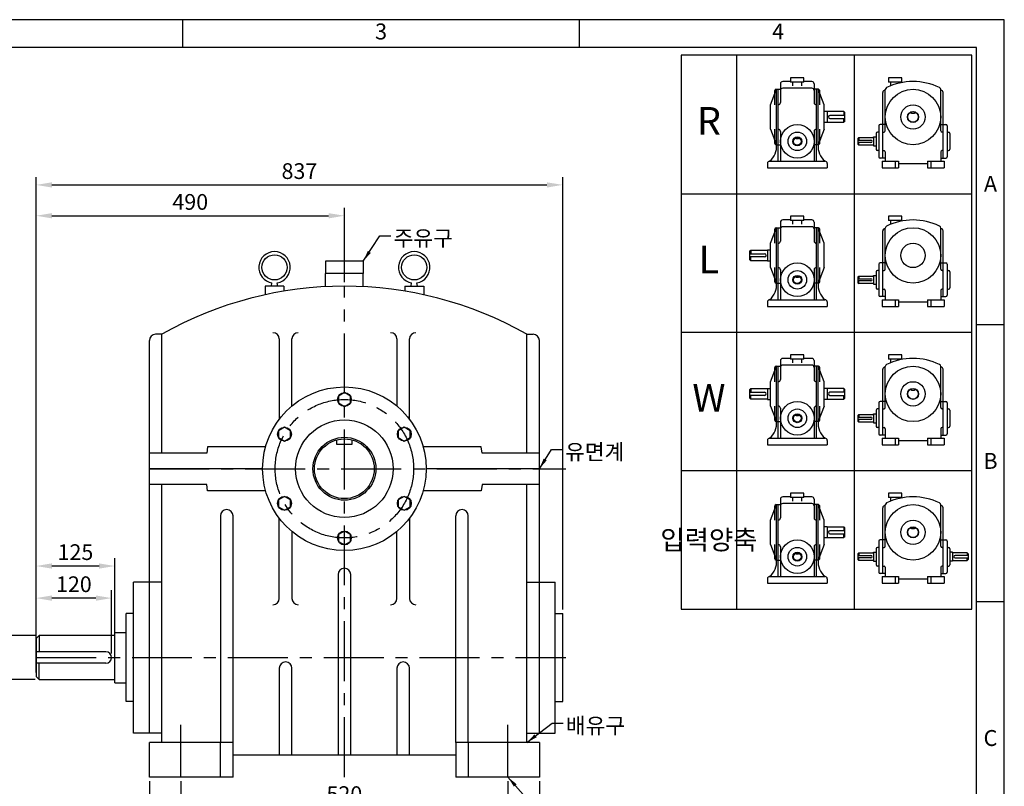
# Model space of a CAD drawing. Units: millimetres. Extents: x 0 to 2612, y 0 to 1849.
# Drawn here: x 1047 to 2612, y 631 to 1849 of the extents above; entities that cross this region are included whole.
import ezdxf

# ---------------------------------------------------------------- set-up
doc = ezdxf.new("R2010")
doc.units = ezdxf.units.MM
doc.header["$LTSCALE"] = 3
doc.linetypes.add('CENTER', pattern=[50.8, 31.75, -6.35, 6.35, -6.35])
doc.styles.get("Standard").update_dxf_attribs({"font": 'txt.shx'})
doc.dimstyles.new('ISO-25', dxfattribs={"dimtxt": 2.5, "dimasz": 2.5, "dimexe": 1.25, "dimexo": 0.625, "dimtad": 1, "dimdsep": 46, "dimtxsty": 'Standard', "dimcen": 2.5, "dimadec": 0, "dimazin": 0, "dimtfac": 1, "dimtmove": 0, "dimatfit": 3, "dimfxl": 0, "dimarcsym": 0})

# ---------------------------------------------------------------- blocks, each defined once
blk = doc.blocks.new('*D44')
at = {"color": 0, "lineweight": -2}
for p, q in [((1073.5, 871.8), (1073.5, 1550.1)), ((1563.5, 1431.8), (1563.5, 1550.1)), ((1098.5, 1537.6), (1538.5, 1537.6))]:
    blk.add_line(p, q, dxfattribs=at)
at = {"color": 0}
for points in [[(1098.5, 1541.7), (1098.5, 1533.4), (1073.5, 1537.6)], [(1538.5, 1541.7), (1538.5, 1533.4), (1563.5, 1537.6)]]:
    blk.add_solid(points, dxfattribs=at)
at = {"layer": 'Defpoints', "color": 0}
for p in [(1563.5, 1537.6), (1563.5, 1425.6), (1073.5, 865.6)]:
    blk.add_point(p, dxfattribs=at)
at = {"color": 0, "insert": (1318.5, 1556.3), "char_height": 25, "attachment_point": 5}
blk.add_mtext('490', dxfattribs=at)
blk = doc.blocks.new('*D45')
at = {"color": 0, "lineweight": -2}
for p, q in [((1073.5, 876.2), (1073.5, 1599.1)), ((1910.5, 911.8), (1910.5, 1599.1)), ((1098.5, 1586.6), (1885.5, 1586.6))]:
    blk.add_line(p, q, dxfattribs=at)
at = {"color": 0}
for points in [[(1098.5, 1590.7), (1098.5, 1582.4), (1073.5, 1586.6)], [(1885.5, 1590.7), (1885.5, 1582.4), (1910.5, 1586.6)]]:
    blk.add_solid(points, dxfattribs=at)
at = {"layer": 'Defpoints', "color": 0}
for p in [(1910.5, 1586.6), (1910.5, 905.6), (1073.5, 869.9)]:
    blk.add_point(p, dxfattribs=at)
at = {"color": 0, "insert": (1492, 1605.3), "char_height": 25, "attachment_point": 5}
blk.add_mtext('837', dxfattribs=at)
blk = doc.blocks.new('*D46')
at = {"color": 0, "lineweight": -2}
for p, q in [((1303.5, 639.3), (1303.5, 584.1)), ((1823.5, 639.3), (1823.5, 584.1)), ((1328.5, 596.6), (1798.5, 596.6))]:
    blk.add_line(p, q, dxfattribs=at)
at = {"color": 0}
for points in [[(1328.5, 600.7), (1328.5, 592.4), (1303.5, 596.6)], [(1798.5, 600.7), (1798.5, 592.4), (1823.5, 596.6)]]:
    blk.add_solid(points, dxfattribs=at)
at = {"layer": 'Defpoints', "color": 0}
for p in [(1303.5, 645.6), (1823.5, 645.6), (1823.5, 596.6)]:
    blk.add_point(p, dxfattribs=at)
at = {"color": 0, "insert": (1563.5, 615.3), "char_height": 25, "attachment_point": 5}
blk.add_mtext('520', dxfattribs=at)
blk = doc.blocks.new('*D47')
at = {"color": 0, "lineweight": -2}
for p, q in [((1253.5, 639.3), (1253.5, 536.5)), ((1873.5, 639.3), (1873.5, 536.5)), ((1848.5, 549), (1278.5, 549))]:
    blk.add_line(p, q, dxfattribs=at)
at = {"color": 0}
for points in [[(1278.5, 553.2), (1278.5, 544.8), (1253.5, 549)], [(1848.5, 553.2), (1848.5, 544.8), (1873.5, 549)]]:
    blk.add_solid(points, dxfattribs=at)
at = {"layer": 'Defpoints', "color": 0}
for p in [(1253.5, 645.6), (1873.5, 645.6), (1253.5, 549)]:
    blk.add_point(p, dxfattribs=at)
at = {"color": 0, "insert": (1563.5, 567.8), "char_height": 25, "attachment_point": 5}
blk.add_mtext('620', dxfattribs=at)
blk = doc.blocks.new('*D48')
at = {"color": 0, "lineweight": -2}
for p, q in [((1073.5, 811.8), (1073.5, 993.5)), ((1198.5, 801.8), (1198.5, 993.5)), ((1173.5, 981), (1098.5, 981))]:
    blk.add_line(p, q, dxfattribs=at)
at = {"color": 0}
for points in [[(1098.5, 985.2), (1098.5, 976.8), (1073.5, 981)], [(1173.5, 985.2), (1173.5, 976.8), (1198.5, 981)]]:
    blk.add_solid(points, dxfattribs=at)
at = {"layer": 'Defpoints', "color": 0}
for p in [(1073.5, 981), (1073.5, 805.6), (1198.5, 795.6)]:
    blk.add_point(p, dxfattribs=at)
at = {"color": 0, "insert": (1136, 999.8), "char_height": 25, "attachment_point": 5}
blk.add_mtext('125', dxfattribs=at)
blk = doc.blocks.new('*D49')
at = {"color": 0, "lineweight": -2}
for p, q in [((1073.5, 841.8), (1073.5, 942.5)), ((1193.5, 841.8), (1193.5, 942.5)), ((1168.5, 930), (1098.5, 930))]:
    blk.add_line(p, q, dxfattribs=at)
at = {"color": 0}
for points in [[(1098.5, 934.2), (1098.5, 925.8), (1073.5, 930)], [(1168.5, 934.2), (1168.5, 925.8), (1193.5, 930)]]:
    blk.add_solid(points, dxfattribs=at)
at = {"layer": 'Defpoints', "color": 0}
for p in [(1073.5, 930), (1073.5, 835.6), (1193.5, 835.6)]:
    blk.add_point(p, dxfattribs=at)
at = {"color": 0, "insert": (1133.5, 948.8), "char_height": 25, "attachment_point": 5}
blk.add_mtext('120', dxfattribs=at)
blk = doc.blocks.new('*D50')
at = {"color": 0, "lineweight": -2}
for p, q in [((1072.2, 870.6), (1003, 870.6)), ((1015.5, 825.6), (1015.5, 845.6)), ((1072.2, 800.6), (1003, 800.6))]:
    blk.add_line(p, q, dxfattribs=at)
at = {"color": 0}
for points in [[(1011.3, 845.6), (1019.7, 845.6), (1015.5, 870.6)], [(1011.3, 825.6), (1019.7, 825.6), (1015.5, 800.6)]]:
    blk.add_solid(points, dxfattribs=at)
at = {"layer": 'Defpoints', "color": 0}
for p in [(1015.5, 870.6), (1078.5, 870.6), (1078.5, 800.6)]:
    blk.add_point(p, dxfattribs=at)
at = {"color": 0, "insert": (996.8, 835.6), "char_height": 25, "attachment_point": 5, "rotation": 90}
blk.add_mtext('%%c70', dxfattribs=at)
blk = doc.blocks.new('GTYPEDRAW')
for p, q in [((27.15, 209.59), (27.15, 9.59)), ((69.65, 209.59), (69.65, 9.59)), ((43, 199.31), (43, 192.51)), ((46.68, 200.11), (43.8, 200.11)), ((51.48, 201.47), (46.68, 201.47)), ((46.68, 201.47), (46.68, 199.87)), ((51.48, 199.87), (46.68, 199.87)), ((47.52, 198.58), (47.52, 199.87)), ((50.72, 198.58), (50.72, 199.87)), ((51.48, 199.87), (51.48, 201.47)), ((54.36, 200.11), (51.48, 200.11)), ((55.16, 199.31), (55.16, 192.51)), ((86.8, 201.47), (82, 201.47)), ((82, 201.47), (82, 199.87)), ((86.8, 199.87), (82, 199.87)), ((82.84, 198.58), (82.84, 199.87)), ((86.04, 199.57), (86.04, 199.87)), ((86.8, 199.87), (86.8, 201.47)), ((39.4, 191.71), (41.6, 197.31)), ((41, 191.71), (41, 196.83)), ((41.48, 197.31), (43, 197.31)), ((41.6, 177.31), (41.6, 197.31)), ((42.2, 171.31), (42.2, 197.31)), ((42.2, 177.31), (42.2, 197.31)), ((54.36, 197.69), (43.8, 197.69)), ((56.68, 197.31), (55.16, 197.31)), ((55.96, 171.31), (55.96, 197.31)), ((55.96, 177.31), (55.96, 197.31)), ((56.56, 177.31), (56.56, 197.31)), ((58.76, 191.71), (56.56, 197.31)), ((57.16, 191.71), (57.16, 196.83)), ((79.96, 184.59), (79.96, 196.18)), ((80.88, 196.98), (80.76, 196.98)), ((80.88, 182.35), (80.88, 197.2)), ((100.88, 182.35), (100.88, 197.2)), ((100.88, 196.98), (100.96, 196.98)), ((101.76, 184.59), (101.76, 196.18)), ((39.4, 182.91), (39.4, 191.71)), ((58.76, 182.91), (58.76, 191.71)), ((59.84, 189.31), (58.76, 189.31)), ((59.84, 189.31), (59.84, 189.23)), ((65.92, 189.23), (59.84, 189.23)), ((59.84, 189.23), (59.84, 185.39)), ((65.92, 189.23), (65.92, 187.87)), ((66.24, 188.91), (65.92, 189.23)), ((66.24, 185.71), (66.24, 188.91)), ((90.32, 188.59), (90.32, 189.15)), ((91.44, 188.59), (90.32, 188.59)), ((91.44, 189.15), (91.44, 188.59)), ((59.84, 185.31), (58.76, 185.31)), ((59.84, 185.39), (65.92, 185.39)), ((59.84, 185.39), (59.84, 185.31)), ((66.24, 187.87), (60.88, 187.87)), ((60.88, 186.75), (66.24, 186.75)), ((65.92, 185.39), (65.92, 186.75)), ((66.24, 185.71), (65.92, 185.39)), ((39.4, 182.91), (41.6, 177.31)), ((41, 177.79), (41, 182.91)), ((43, 182.11), (43, 171.31)), ((55.16, 182.11), (55.16, 171.31)), ((58.76, 182.91), (56.56, 177.31)), ((57.16, 177.79), (57.16, 182.91)), ((78.56, 181.87), (78.08, 181.87)), ((78.56, 184.11), (78.56, 172.91)), ((80.88, 184.59), (79.04, 184.59)), ((80, 172.43), (80, 184.59)), ((80, 181.87), (80.32, 181.87)), ((80, 181.87), (80.4, 181.87)), ((100.88, 184.59), (102.72, 184.59)), ((101.76, 181.87), (101.36, 181.87)), ((101.76, 181.87), (101.44, 181.87)), ((101.76, 172.43), (101.76, 184.59)), ((103.2, 184.11), (103.2, 172.91)), ((103.2, 181.87), (103.68, 181.87)), ((48.68, 179.39), (48.68, 179.81)), ((49.48, 179.39), (48.68, 179.39)), ((49.48, 179.81), (49.48, 179.39)), ((70.96, 179.55), (71.28, 179.87)), ((70.96, 179.55), (70.96, 177.47)), ((70.96, 178.91), (75.68, 178.91)), ((75.68, 178.11), (70.96, 178.11)), ((71.28, 179.87), (76.56, 179.87)), ((71.28, 179.87), (71.28, 178.91)), ((71.28, 177.15), (71.28, 178.11)), ((76.56, 180.11), (77.6, 180.11)), ((76.56, 179.87), (76.56, 180.11)), ((76.56, 179.87), (76.56, 177.15)), ((77.6, 181.39), (77.6, 175.63)), ((104.16, 181.39), (104.16, 175.63)), ((41.48, 177.31), (43, 177.31)), ((56.68, 177.31), (55.16, 177.31)), ((70.96, 177.47), (71.28, 177.15)), ((76.56, 177.15), (71.28, 177.15)), ((76.56, 177.15), (76.56, 177.15)), ((76.56, 177.15), (76.56, 176.91)), ((76.56, 176.91), (77.6, 176.91)), ((78.56, 175.15), (78.08, 175.15)), ((80, 175.15), (80.32, 175.15)), ((80, 175.15), (80.4, 175.15)), ((80.88, 174.67), (80.88, 171.31)), ((100.88, 174.67), (100.88, 171.31)), ((101.6, 175.15), (101.36, 175.15)), ((101.76, 175.15), (101.44, 175.15)), ((103.2, 175.15), (103.68, 175.15)), ((39.08, 171.31), (59.08, 171.31)), ((80.88, 172.43), (79.04, 172.43)), ((79.68, 171.31), (79.68, 168.91)), ((79.68, 171.31), (85.6, 171.31)), ((84.48, 171.31), (84.48, 168.91)), ((85.6, 171.31), (85.6, 168.91)), ((96.16, 171.31), (102.08, 171.31)), ((96.16, 171.31), (96.16, 168.91)), ((97.28, 171.31), (97.28, 168.91)), ((100.88, 172.43), (102.72, 172.43)), ((102.08, 171.31), (102.08, 168.91)), ((38.28, 170.51), (38.28, 168.91)), ((38.28, 168.91), (59.88, 168.91)), ((59.88, 170.51), (59.88, 168.91)), ((79.68, 168.91), (85.6, 168.91)), ((85.6, 170.51), (96.16, 170.51)), ((96.16, 168.91), (102.08, 168.91)), ((7.15, 159.59), (112.15, 159.59)), ((46.68, 150.11), (43.8, 150.11)), ((51.48, 151.47), (46.68, 151.47)), ((46.68, 151.47), (46.68, 149.87)), ((51.48, 149.87), (46.68, 149.87)), ((47.52, 148.58), (47.52, 149.87)), ((50.72, 148.58), (50.72, 149.87)), ((51.48, 149.87), (51.48, 151.47)), ((54.36, 150.11), (51.48, 150.11)), ((86.8, 151.47), (82, 151.47)), ((82, 151.47), (82, 149.87)), ((86.8, 149.87), (82, 149.87)), ((82.84, 148.58), (82.84, 149.87)), ((86.04, 149.57), (86.04, 149.87)), ((86.8, 149.87), (86.8, 151.47)), ((39.4, 141.71), (41.6, 147.31)), ((41, 141.71), (41, 146.83)), ((41.48, 147.31), (43, 147.31)), ((41.6, 127.31), (41.6, 147.31)), ((42.2, 121.31), (42.2, 147.31)), ((42.2, 127.31), (42.2, 147.31)), ((43, 149.31), (43, 142.51)), ((54.36, 147.69), (43.8, 147.69)), ((55.16, 149.31), (55.16, 142.51)), ((56.68, 147.31), (55.16, 147.31)), ((55.96, 121.31), (55.96, 147.31)), ((55.96, 127.31), (55.96, 147.31)), ((56.56, 127.31), (56.56, 147.31)), ((58.76, 141.71), (56.56, 147.31)), ((57.16, 141.71), (57.16, 146.83)), ((79.96, 134.59), (79.96, 146.18)), ((80.88, 146.98), (80.76, 146.98)), ((80.88, 132.35), (80.88, 147.2)), ((100.88, 132.35), (100.88, 147.2)), ((100.88, 146.98), (100.96, 146.98)), ((101.76, 134.59), (101.76, 146.18)), ((31.92, 138.91), (32.24, 139.23)), ((31.92, 135.71), (31.92, 138.91)), ((32.24, 139.23), (38.32, 139.23)), ((32.24, 139.23), (32.24, 137.87)), ((38.32, 139.31), (38.32, 139.23)), ((38.32, 139.31), (39.4, 139.31)), ((38.32, 139.23), (38.32, 135.39)), ((39.4, 132.91), (39.4, 141.71)), ((58.76, 132.91), (58.76, 141.71)), ((31.92, 137.87), (37.28, 137.87)), ((37.28, 136.75), (31.92, 136.75)), ((31.92, 135.71), (32.24, 135.39)), ((32.24, 135.39), (32.24, 136.75)), ((38.32, 135.39), (32.24, 135.39)), ((38.32, 135.39), (38.32, 135.31)), ((38.32, 135.31), (39.4, 135.31)), ((39.4, 132.91), (41.6, 127.31)), ((41, 127.79), (41, 132.91)), ((43, 132.11), (43, 121.31)), ((55.16, 132.11), (55.16, 121.31)), ((58.76, 132.91), (56.56, 127.31)), ((57.16, 127.79), (57.16, 132.91)), ((78.56, 131.87), (78.08, 131.87)), ((78.56, 134.11), (78.56, 122.91)), ((80.88, 134.59), (79.04, 134.59)), ((80, 122.43), (80, 134.59)), ((80, 131.87), (80.4, 131.87)), ((80, 131.87), (80.32, 131.87)), ((100.88, 134.59), (102.72, 134.59)), ((101.76, 131.87), (101.36, 131.87)), ((101.76, 131.87), (101.44, 131.87)), ((101.76, 122.43), (101.76, 134.59)), ((103.2, 134.11), (103.2, 122.91)), ((103.2, 131.87), (103.68, 131.87)), ((48.68, 129.39), (48.68, 129.81)), ((49.48, 129.39), (48.68, 129.39)), ((49.48, 129.81), (49.48, 129.39)), ((70.96, 129.55), (71.28, 129.87)), ((70.96, 129.55), (70.96, 127.47)), ((70.96, 128.91), (75.68, 128.91)), ((75.68, 128.11), (70.96, 128.11)), ((71.28, 129.87), (76.56, 129.87)), ((71.28, 129.87), (71.28, 128.91)), ((71.28, 127.15), (71.28, 128.11)), ((76.56, 130.11), (77.6, 130.11)), ((76.56, 129.87), (76.56, 130.11)), ((76.56, 129.87), (76.56, 127.15)), ((77.6, 131.39), (77.6, 125.63)), ((104.16, 131.39), (104.16, 125.63)), ((41.48, 127.31), (43, 127.31)), ((56.68, 127.31), (55.16, 127.31)), ((70.96, 127.47), (71.28, 127.15)), ((76.56, 127.15), (71.28, 127.15)), ((76.56, 127.15), (76.56, 126.91)), ((76.56, 127.15), (76.56, 127.15)), ((76.56, 126.91), (77.6, 126.91)), ((78.56, 125.15), (78.08, 125.15)), ((80, 125.15), (80.4, 125.15)), ((80, 125.15), (80.32, 125.15)), ((80.88, 124.67), (80.88, 121.31)), ((100.88, 124.67), (100.88, 121.31)), ((101.6, 125.15), (101.36, 125.15)), ((101.76, 125.15), (101.44, 125.15)), ((103.2, 125.15), (103.68, 125.15)), ((39.08, 121.31), (59.08, 121.31)), ((80.88, 122.43), (79.04, 122.43)), ((79.68, 121.31), (85.6, 121.31)), ((79.68, 121.31), (79.68, 118.91)), ((84.48, 121.31), (84.48, 118.91)), ((85.6, 121.31), (85.6, 118.91)), ((96.16, 121.31), (102.08, 121.31)), ((96.16, 121.31), (96.16, 118.91)), ((97.28, 121.31), (97.28, 118.91)), ((100.88, 122.43), (102.72, 122.43)), ((102.08, 121.31), (102.08, 118.91)), ((38.28, 120.51), (38.28, 118.91)), ((38.28, 118.91), (59.88, 118.91)), ((59.88, 120.51), (59.88, 118.91)), ((79.68, 118.91), (85.6, 118.91)), ((85.6, 120.51), (96.16, 120.51)), ((96.16, 118.91), (102.08, 118.91)), ((7.15, 109.59), (112.15, 109.59)), ((46.68, 100.11), (43.8, 100.11)), ((51.48, 101.47), (46.68, 101.47)), ((46.68, 101.47), (46.68, 99.87)), ((51.48, 99.87), (46.68, 99.87)), ((47.52, 98.58), (47.52, 99.87)), ((50.72, 98.58), (50.72, 99.87)), ((51.48, 99.87), (51.48, 101.47)), ((54.36, 100.11), (51.48, 100.11)), ((86.8, 101.47), (82, 101.47)), ((82, 101.47), (82, 99.87)), ((86.8, 99.87), (82, 99.87)), ((82.84, 98.58), (82.84, 99.87)), ((86.04, 99.57), (86.04, 99.87)), ((86.8, 99.87), (86.8, 101.47)), ((39.4, 91.71), (41.6, 97.31)), ((41, 91.71), (41, 96.83)), ((41.48, 97.31), (43, 97.31)), ((41.6, 77.31), (41.6, 97.31)), ((42.2, 71.31), (42.2, 97.31)), ((42.2, 77.31), (42.2, 97.31)), ((43, 99.31), (43, 92.51)), ((54.36, 97.69), (43.8, 97.69)), ((55.16, 99.31), (55.16, 92.51)), ((56.68, 97.31), (55.16, 97.31)), ((55.96, 71.31), (55.96, 97.31)), ((55.96, 77.31), (55.96, 97.31)), ((56.56, 77.31), (56.56, 97.31)), ((58.76, 91.71), (56.56, 97.31)), ((57.16, 91.71), (57.16, 96.83)), ((79.96, 84.59), (79.96, 96.18)), ((80.88, 96.98), (80.76, 96.98)), ((80.88, 82.35), (80.88, 97.2)), ((100.88, 82.35), (100.88, 97.2)), ((100.88, 96.98), (100.96, 96.98)), ((101.76, 84.59), (101.76, 96.18)), ((31.92, 88.91), (32.24, 89.23)), ((32.24, 89.23), (38.32, 89.23)), ((32.24, 89.23), (32.24, 87.87)), ((38.32, 89.31), (38.32, 89.23)), ((38.32, 89.31), (39.4, 89.31)), ((38.32, 89.23), (38.32, 85.39)), ((39.4, 82.91), (39.4, 91.71)), ((58.76, 82.91), (58.76, 91.71)), ((59.84, 89.31), (58.76, 89.31)), ((59.84, 89.31), (59.84, 89.23)), ((65.92, 89.23), (59.84, 89.23)), ((59.84, 89.23), (59.84, 85.39)), ((65.92, 89.23), (65.92, 87.87)), ((66.24, 88.91), (65.92, 89.23)), ((90.32, 88.59), (90.32, 89.15)), ((91.44, 89.15), (91.44, 88.59)), ((31.92, 85.71), (31.92, 88.91)), ((31.92, 87.87), (37.28, 87.87)), ((37.28, 86.75), (31.92, 86.75)), ((31.92, 85.71), (32.24, 85.39)), ((32.24, 85.39), (32.24, 86.75)), ((38.32, 85.39), (32.24, 85.39)), ((38.32, 85.39), (38.32, 85.31)), ((59.84, 85.39), (65.92, 85.39)), ((59.84, 85.39), (59.84, 85.31)), ((66.24, 87.87), (60.88, 87.87)), ((60.88, 86.75), (66.24, 86.75)), ((65.92, 85.39), (65.92, 86.75)), ((66.24, 85.71), (65.92, 85.39)), ((66.24, 85.71), (66.24, 88.91)), ((91.44, 88.59), (90.32, 88.59)), ((38.32, 85.31), (39.4, 85.31)), ((39.4, 82.91), (41.6, 77.31)), ((41, 77.79), (41, 82.91)), ((43, 82.11), (43, 71.31)), ((55.16, 82.11), (55.16, 71.31)), ((58.76, 82.91), (56.56, 77.31)), ((57.16, 77.79), (57.16, 82.91)), ((59.84, 85.31), (58.76, 85.31)), ((78.56, 81.87), (78.08, 81.87)), ((78.56, 84.11), (78.56, 72.91)), ((80.88, 84.59), (79.04, 84.59)), ((80, 72.43), (80, 84.59)), ((80, 81.87), (80.4, 81.87)), ((80, 81.87), (80.32, 81.87)), ((100.88, 84.59), (102.72, 84.59)), ((101.76, 81.87), (101.36, 81.87)), ((101.76, 81.87), (101.44, 81.87)), ((101.76, 72.43), (101.76, 84.59)), ((103.2, 84.11), (103.2, 72.91)), ((103.2, 81.87), (103.68, 81.87)), ((48.68, 79.39), (48.68, 79.81)), ((49.48, 79.39), (48.68, 79.39)), ((49.48, 79.81), (49.48, 79.39)), ((70.96, 79.55), (71.28, 79.87)), ((70.96, 79.55), (70.96, 77.47)), ((70.96, 78.91), (75.68, 78.91)), ((71.28, 79.87), (76.56, 79.87)), ((71.28, 79.87), (71.28, 78.91)), ((76.56, 80.11), (77.6, 80.11)), ((76.56, 79.87), (76.56, 80.11)), ((76.56, 79.87), (76.56, 77.15)), ((77.6, 81.39), (77.6, 75.63)), ((104.16, 81.39), (104.16, 75.63)), ((41.48, 77.31), (43, 77.31)), ((56.68, 77.31), (55.16, 77.31)), ((75.68, 78.11), (70.96, 78.11)), ((70.96, 77.47), (71.28, 77.15)), ((71.28, 77.15), (71.28, 78.11)), ((76.56, 77.15), (71.28, 77.15)), ((76.56, 77.15), (76.56, 76.91)), ((76.56, 77.15), (76.56, 77.15)), ((76.56, 76.91), (77.6, 76.91)), ((78.56, 75.15), (78.08, 75.15)), ((80, 75.15), (80.4, 75.15)), ((80, 75.15), (80.32, 75.15)), ((101.6, 75.15), (101.36, 75.15)), ((101.76, 75.15), (101.44, 75.15)), ((103.2, 75.15), (103.68, 75.15)), ((39.08, 71.31), (59.08, 71.31)), ((80.88, 72.43), (79.04, 72.43)), ((79.68, 71.31), (85.6, 71.31)), ((79.68, 71.31), (79.68, 68.91)), ((80.88, 74.67), (80.88, 71.31)), ((84.48, 71.31), (84.48, 68.91)), ((85.6, 71.31), (85.6, 68.91)), ((96.16, 71.31), (102.08, 71.31)), ((96.16, 71.31), (96.16, 68.91)), ((97.28, 71.31), (97.28, 68.91)), ((100.88, 74.67), (100.88, 71.31)), ((100.88, 72.43), (102.72, 72.43)), ((102.08, 71.31), (102.08, 68.91)), ((38.28, 70.51), (38.28, 68.91)), ((38.28, 68.91), (59.88, 68.91)), ((59.88, 70.51), (59.88, 68.91)), ((79.68, 68.91), (85.6, 68.91)), ((85.6, 70.51), (96.16, 70.51)), ((96.16, 68.91), (102.08, 68.91)), ((7.15, 59.59), (112.15, 59.59)), ((46.68, 50.11), (43.8, 50.11)), ((51.48, 51.47), (46.68, 51.47)), ((46.68, 51.47), (46.68, 49.87)), ((51.48, 49.87), (46.68, 49.87)), ((47.52, 48.58), (47.52, 49.87)), ((50.72, 48.58), (50.72, 49.87)), ((51.48, 49.87), (51.48, 51.47)), ((54.36, 50.11), (51.48, 50.11)), ((86.8, 51.47), (82, 51.47)), ((82, 51.47), (82, 49.87)), ((86.8, 49.87), (82, 49.87)), ((82.84, 48.58), (82.84, 49.87)), ((86.04, 49.57), (86.04, 49.87)), ((86.8, 49.87), (86.8, 51.47)), ((39.4, 41.71), (41.6, 47.31)), ((41, 41.71), (41, 46.83)), ((41.48, 47.31), (43, 47.31)), ((41.6, 27.31), (41.6, 47.31)), ((42.2, 21.31), (42.2, 47.31)), ((42.2, 27.31), (42.2, 47.31)), ((43, 49.31), (43, 42.51)), ((54.36, 47.69), (43.8, 47.69)), ((55.16, 49.31), (55.16, 42.51)), ((56.68, 47.31), (55.16, 47.31)), ((55.96, 21.31), (55.96, 47.31)), ((55.96, 27.31), (55.96, 47.31)), ((56.56, 27.31), (56.56, 47.31)), ((58.76, 41.71), (56.56, 47.31)), ((57.16, 41.71), (57.16, 46.83)), ((80.88, 46.98), (80.76, 46.98)), ((80.88, 32.35), (80.88, 47.2)), ((100.88, 32.35), (100.88, 47.2)), ((100.88, 46.98), (100.96, 46.98)), ((79.96, 34.59), (79.96, 46.18)), ((101.76, 34.59), (101.76, 46.18)), ((39.4, 32.91), (39.4, 41.71)), ((58.76, 32.91), (58.76, 41.71)), ((59.84, 39.31), (58.76, 39.31)), ((59.84, 39.31), (59.84, 39.23)), ((65.92, 39.23), (59.84, 39.23)), ((59.84, 39.23), (59.84, 35.39)), ((65.92, 39.23), (65.92, 37.87)), ((66.24, 38.91), (65.92, 39.23)), ((90.32, 38.59), (90.32, 39.15)), ((91.44, 39.15), (91.44, 38.59)), ((66.24, 37.87), (60.88, 37.87)), ((60.88, 36.75), (66.24, 36.75)), ((65.92, 35.39), (65.92, 36.75)), ((66.24, 35.71), (65.92, 35.39)), ((66.24, 35.71), (66.24, 38.91)), ((91.44, 38.59), (90.32, 38.59)), ((39.4, 32.91), (41.6, 27.31)), ((41, 27.79), (41, 32.91)), ((43, 32.11), (43, 21.31)), ((55.16, 32.11), (55.16, 21.31)), ((58.76, 32.91), (56.56, 27.31)), ((57.16, 27.79), (57.16, 32.91)), ((59.84, 35.31), (58.76, 35.31)), ((59.84, 35.39), (65.92, 35.39)), ((59.84, 35.39), (59.84, 35.31)), ((78.56, 34.11), (78.56, 22.91)), ((80.88, 34.59), (79.04, 34.59)), ((80, 22.43), (80, 34.59)), ((100.88, 34.59), (102.72, 34.59)), ((101.76, 22.43), (101.76, 34.59)), ((103.2, 34.11), (103.2, 22.91)), ((48.68, 29.39), (48.68, 29.81)), ((49.48, 29.39), (48.68, 29.39)), ((49.48, 29.81), (49.48, 29.39)), ((70.96, 29.55), (71.28, 29.87)), ((70.96, 29.55), (70.96, 27.47)), ((70.96, 28.91), (75.68, 28.91)), ((71.28, 29.87), (76.56, 29.87)), ((71.28, 29.87), (71.28, 28.91)), ((76.56, 30.11), (77.6, 30.11)), ((76.56, 29.87), (76.56, 30.11)), ((76.56, 29.87), (76.56, 27.15)), ((77.6, 31.39), (77.6, 25.63)), ((78.56, 31.87), (78.08, 31.87)), ((80, 31.87), (80.4, 31.87)), ((80, 31.87), (80.32, 31.87)), ((101.76, 31.87), (101.36, 31.87)), ((101.76, 31.87), (101.44, 31.87)), ((103.2, 31.87), (103.68, 31.87)), ((104.16, 31.39), (104.16, 25.63)), ((105.2, 30.11), (104.16, 30.11)), ((105.2, 29.87), (105.2, 30.11)), ((105.2, 29.87), (105.2, 27.15)), ((110.48, 29.87), (105.2, 29.87)), ((110.8, 28.91), (106.08, 28.91)), ((110.48, 29.87), (110.48, 28.91)), ((110.8, 29.55), (110.48, 29.87)), ((110.8, 29.55), (110.8, 27.47)), ((41.48, 27.31), (43, 27.31)), ((56.68, 27.31), (55.16, 27.31)), ((75.68, 28.11), (70.96, 28.11)), ((70.96, 27.47), (71.28, 27.15)), ((71.28, 27.15), (71.28, 28.11)), ((76.56, 27.15), (71.28, 27.15)), ((76.56, 27.15), (76.56, 26.91)), ((76.56, 27.15), (76.56, 27.15)), ((76.56, 26.91), (77.6, 26.91)), ((78.56, 25.15), (78.08, 25.15)), ((80, 25.15), (80.4, 25.15)), ((80, 25.15), (80.32, 25.15)), ((101.6, 25.15), (101.36, 25.15)), ((101.76, 25.15), (101.44, 25.15)), ((103.2, 25.15), (103.68, 25.15)), ((105.2, 26.91), (104.16, 26.91)), ((105.2, 27.15), (110.48, 27.15)), ((105.2, 27.15), (105.2, 27.15)), ((105.2, 27.15), (105.2, 26.91)), ((106.08, 28.11), (110.8, 28.11)), ((110.48, 27.15), (110.48, 28.11)), ((110.8, 27.47), (110.48, 27.15)), ((80.88, 22.43), (79.04, 22.43)), ((80.88, 24.67), (80.88, 21.31)), ((100.88, 24.67), (100.88, 21.31)), ((100.88, 22.43), (102.72, 22.43)), ((38.28, 20.51), (38.28, 18.91)), ((38.28, 18.91), (59.88, 18.91)), ((39.08, 21.31), (59.08, 21.31)), ((59.88, 20.51), (59.88, 18.91)), ((79.68, 21.31), (85.6, 21.31)), ((79.68, 21.31), (79.68, 18.91)), ((79.68, 18.91), (85.6, 18.91)), ((84.48, 21.31), (84.48, 18.91)), ((85.6, 21.31), (85.6, 18.91)), ((85.6, 20.51), (96.16, 20.51)), ((96.16, 21.31), (102.08, 21.31)), ((96.16, 21.31), (96.16, 18.91)), ((96.16, 18.91), (102.08, 18.91)), ((97.28, 21.31), (97.28, 18.91)), ((102.08, 21.31), (102.08, 18.91))]:
    blk.add_line(p, q)
blk.add_lwpolyline([(112.15, 209.59), (7.15, 209.59), (7.15, 9.59), (112.15, 9.59)], close=True)
for centre, radius in [((90.88, 187.31), 10), ((90.88, 187.31), 4.4), ((90.88, 187.31), 2), ((90.88, 187.31), 1.92), ((49.08, 178.51), 6.08), ((49.08, 178.51), 3.36), ((49.08, 178.51), 1.6), ((49.08, 178.51), 1.36), ((90.88, 137.31), 10), ((90.88, 137.31), 4.4), ((49.08, 128.51), 6.08), ((49.08, 128.51), 3.36), ((49.08, 128.51), 1.6), ((49.08, 128.51), 1.36), ((90.88, 87.31), 10), ((90.88, 87.31), 4.4), ((90.88, 87.31), 2), ((90.88, 87.31), 1.92), ((49.08, 78.51), 6.08), ((49.08, 78.51), 3.36), ((49.08, 78.51), 1.6), ((49.08, 78.51), 1.36), ((90.88, 37.31), 10), ((90.88, 37.31), 4.4), ((90.88, 37.31), 2), ((90.88, 37.31), 1.92), ((49.08, 28.51), 6.08), ((49.08, 28.51), 3.36), ((49.08, 28.51), 1.6), ((49.08, 28.51), 1.36)]:
    blk.add_circle(centre, radius)
for centre, radius, start, end in [((43.8, 199.31), 0.8, 90, 180), ((54.36, 199.31), 0.8, 360, 90), ((90.88, 178.22), 21.89, 64.1341, 115.8659), ((41.48, 196.83), 0.48, 90, 180), ((43.8, 196.89), 0.8, 90, 180), ((54.36, 196.89), 0.8, 0, 90), ((56.68, 196.83), 0.48, 0, 90), ((80.76, 196.18), 0.8, 90, 180), ((81.68, 197.2), 0.8, 115.8659, 180), ((100.08, 197.2), 0.8, 0, 64.1341), ((100.96, 196.18), 0.8, 360, 90), ((42.2, 192.51), 0.8, 270, 0), ((55.96, 192.51), 0.8, 180, 270), ((60.88, 187.31), 0.56, 90, 270), ((42.2, 182.11), 0.8, 0, 90), ((55.96, 182.11), 0.8, 90, 180), ((78.08, 181.39), 0.48, 90, 180), ((79.04, 184.11), 0.48, 90, 180), ((80.4, 182.35), 0.48, 270, 0), ((101.36, 182.35), 0.48, 180, 270), ((102.72, 184.11), 0.48, 0, 90), ((103.68, 181.39), 0.48, 0, 90), ((75.68, 178.51), 0.4, 270, 90), ((34.38, 176.82), 7.24, 310.5268, 3.9084), ((41.48, 177.79), 0.48, 180, 270), ((63.79, 176.82), 7.24, 176.0916, 229.4732), ((56.68, 177.79), 0.48, 270, 0), ((78.08, 175.63), 0.48, 180, 270), ((80.4, 174.67), 0.48, 0, 90), ((101.36, 174.67), 0.48, 90, 180), ((103.68, 175.63), 0.48, 270, 0), ((39.08, 170.51), 0.8, 90, 180), ((59.08, 170.51), 0.8, 0, 90), ((79.04, 172.91), 0.48, 180, 270), ((102.72, 172.91), 0.48, 270, 0), ((43.8, 149.31), 0.8, 90, 180), ((54.36, 149.31), 0.8, 360, 90), ((90.88, 128.22), 21.89, 64.1341, 115.8659), ((41.48, 146.83), 0.48, 90, 180), ((43.8, 146.89), 0.8, 90, 180), ((54.36, 146.89), 0.8, 0, 90), ((56.68, 146.83), 0.48, 0, 90), ((80.76, 146.18), 0.8, 90, 180), ((81.68, 147.2), 0.8, 115.8659, 180), ((100.08, 147.2), 0.8, 0, 64.1341), ((100.96, 146.18), 0.8, 360, 90), ((42.2, 142.51), 0.8, 270, 0), ((55.96, 142.51), 0.8, 180, 270), ((37.28, 137.31), 0.56, 270, 90), ((42.2, 132.11), 0.8, 0, 90), ((55.96, 132.11), 0.8, 90, 180), ((78.08, 131.39), 0.48, 90, 180), ((79.04, 134.11), 0.48, 90, 180), ((80.4, 132.35), 0.48, 270, 0), ((101.36, 132.35), 0.48, 180, 270), ((102.72, 134.11), 0.48, 0, 90), ((103.68, 131.39), 0.48, 0, 90), ((75.68, 128.51), 0.4, 270, 90), ((34.38, 126.82), 7.24, 310.5268, 3.9084), ((41.48, 127.79), 0.48, 180, 270), ((63.79, 126.82), 7.24, 176.0916, 229.4732), ((56.68, 127.79), 0.48, 270, 0), ((78.08, 125.63), 0.48, 180, 270), ((80.4, 124.67), 0.48, 0, 90), ((101.36, 124.67), 0.48, 90, 180), ((103.68, 125.63), 0.48, 270, 0), ((39.08, 120.51), 0.8, 90, 180), ((59.08, 120.51), 0.8, 0, 90), ((79.04, 122.91), 0.48, 180, 270), ((102.72, 122.91), 0.48, 270, 0), ((43.8, 99.31), 0.8, 90, 180), ((54.36, 99.31), 0.8, 360, 90), ((90.88, 78.22), 21.89, 64.1341, 115.8659), ((41.48, 96.83), 0.48, 90, 180), ((43.8, 96.89), 0.8, 90, 180), ((54.36, 96.89), 0.8, 0, 90), ((56.68, 96.83), 0.48, 0, 90), ((80.76, 96.18), 0.8, 90, 180), ((81.68, 97.2), 0.8, 115.8659, 180), ((100.08, 97.2), 0.8, 0, 64.1341), ((100.96, 96.18), 0.8, 360, 90), ((42.2, 92.51), 0.8, 270, 0), ((55.96, 92.51), 0.8, 180, 270), ((37.28, 87.31), 0.56, 270, 90), ((60.88, 87.31), 0.56, 90, 270), ((42.2, 82.11), 0.8, 0, 90), ((55.96, 82.11), 0.8, 90, 180), ((78.08, 81.39), 0.48, 90, 180), ((79.04, 84.11), 0.48, 90, 180), ((80.4, 82.35), 0.48, 270, 0), ((101.36, 82.35), 0.48, 180, 270), ((102.72, 84.11), 0.48, 0, 90), ((103.68, 81.39), 0.48, 0, 90), ((75.68, 78.51), 0.4, 270, 90), ((34.38, 76.82), 7.24, 310.5268, 3.9084), ((41.48, 77.79), 0.48, 180, 270), ((63.79, 76.82), 7.24, 176.0916, 229.4732), ((56.68, 77.79), 0.48, 270, 0), ((78.08, 75.63), 0.48, 180, 270), ((80.4, 74.67), 0.48, 0, 90), ((101.36, 74.67), 0.48, 90, 180), ((103.68, 75.63), 0.48, 270, 0), ((39.08, 70.51), 0.8, 90, 180), ((59.08, 70.51), 0.8, 0, 90), ((79.04, 72.91), 0.48, 180, 270), ((102.72, 72.91), 0.48, 270, 0), ((43.8, 49.31), 0.8, 90, 180), ((54.36, 49.31), 0.8, 360, 90), ((90.88, 28.22), 21.89, 64.1341, 115.8659), ((41.48, 46.83), 0.48, 90, 180), ((43.8, 46.89), 0.8, 90, 180), ((54.36, 46.89), 0.8, 0, 90), ((56.68, 46.83), 0.48, 0, 90), ((80.76, 46.18), 0.8, 90, 180), ((81.68, 47.2), 0.8, 115.8659, 180), ((100.08, 47.2), 0.8, 0, 64.1341), ((100.96, 46.18), 0.8, 360, 90), ((42.2, 42.51), 0.8, 270, 0), ((55.96, 42.51), 0.8, 180, 270), ((60.88, 37.31), 0.56, 90, 270), ((42.2, 32.11), 0.8, 0, 90), ((55.96, 32.11), 0.8, 90, 180), ((79.04, 34.11), 0.48, 90, 180), ((80.4, 32.35), 0.48, 270, 0), ((101.36, 32.35), 0.48, 180, 270), ((102.72, 34.11), 0.48, 0, 90), ((75.68, 28.51), 0.4, 270, 90), ((78.08, 31.39), 0.48, 90, 180), ((103.68, 31.39), 0.48, 0, 90), ((106.08, 28.51), 0.4, 90, 270), ((34.38, 26.82), 7.24, 310.5268, 3.9084), ((41.48, 27.79), 0.48, 180, 270), ((63.79, 26.82), 7.24, 176.0916, 229.4732), ((56.68, 27.79), 0.48, 270, 0), ((78.08, 25.63), 0.48, 180, 270), ((80.4, 24.67), 0.48, 0, 90), ((101.36, 24.67), 0.48, 90, 180), ((103.68, 25.63), 0.48, 270, 0), ((79.04, 22.91), 0.48, 180, 270), ((102.72, 22.91), 0.48, 270, 0), ((39.08, 20.51), 0.8, 90, 180), ((59.08, 20.51), 0.8, 0, 90)]:
    blk.add_arc(centre, radius, start, end)
at = {"width": 20, "attachment_point": 5}
for s, insert, char_height in [('R', (17.15, 184.59), 10), ('L', (17.15, 134.59), 10), ('W', (17.15, 84.59), 10), ('\\fﾱﾼﾸﾲ|b0|i0|c129|p49;입력양축', (17.15, 34.59), 7)]:
    blk.add_mtext(s, dxfattribs=dict(at, insert=insert, char_height=char_height))

msp = doc.modelspace()

# ---------------------------------------------------------------- linework, layer by layer
for p, q in [((1306.25, 1849.1), (1306.25, 1805.1)), ((1937.375, 1805.1), (1937.375, 1849.1)), ((1533.5, 1465.562), (1533.5, 1445.562)), ((1593.5, 1465.562), (1533.5, 1465.562)), ((1593.5, 1465.562), (1593.5, 1445.562)), ((1593.5, 1445.562), (1533.5, 1445.562)), ((1533.5, 1425.562), (1533.5, 1445.562)), ((1593.5, 1425.562), (1593.5, 1445.562)), ((1437.474, 1425.562), (1437.474, 1411.946)), ((1467.474, 1425.562), (1437.474, 1425.562)), ((1447.474, 1425.562), (1448.364, 1430.903)), ((1457.474, 1425.562), (1456.584, 1430.903)), ((1467.474, 1425.562), (1467.474, 1417.696)), ((1659.526, 1425.562), (1689.526, 1425.562)), ((1659.526, 1425.562), (1659.526, 1417.696)), ((1669.526, 1425.562), (1670.416, 1430.903)), ((1679.526, 1425.562), (1678.636, 1430.903)), ((1689.526, 1425.562), (1689.526, 1411.946)), ((2568.5, 1364.825), (2612.5, 1364.825)), ((1273.5, 1349.372), (1263.5, 1349.372)), ((1273.5, 1160.562), (1273.5, 1349.372)), ((1853.5, 1349.372), (1863.5, 1349.372)), ((1853.5, 1160.562), (1853.5, 1349.372)), ((1253.5, 715.562), (1253.5, 1339.372)), ((1460, 1341.78), (1460, 1214.225)), ((1480, 1235.201), (1480, 1341.78)), ((1647, 1341.78), (1647, 1235.201)), ((1667, 1214.225), (1667, 1341.78)), ((1873.5, 715.562), (1873.5, 1339.372)), ((1551.5, 1174.062), (1551.5, 1181.522)), ((1575.5, 1174.062), (1551.5, 1174.062)), ((1575.5, 1181.522), (1575.5, 1174.062)), ((1344.713, 1160.562), (1253.5, 1160.562)), ((1345.9, 1170.562), (1344.713, 1160.562)), ((1438.3, 1170.562), (1345.9, 1170.562)), ((1781.1, 1170.562), (1688.7, 1170.562)), ((1782.287, 1160.562), (1781.1, 1170.562)), ((1873.5, 1160.562), (1782.287, 1160.562)), ((1433.5, 1135.562), (1253.5, 1135.562)), ((1873.5, 1135.562), (1693.5, 1135.562)), ((1344.713, 1110.562), (1253.5, 1110.562)), ((1273.5, 700.562), (1273.5, 1110.562)), ((1345.9, 1100.562), (1344.713, 1110.562)), ((1438.3, 1100.562), (1345.9, 1100.562)), ((1781.1, 1100.562), (1688.7, 1100.562)), ((1782.287, 1110.562), (1781.1, 1100.562)), ((1873.5, 1110.562), (1782.287, 1110.562)), ((1853.5, 700.562), (1853.5, 1110.562)), ((1366.5, 1060.562), (1366.5, 700.562)), ((1386.5, 700.562), (1386.5, 1060.562)), ((1460, 929.345), (1460, 1056.9)), ((1667, 1056.9), (1667, 929.345)), ((1740.5, 700.562), (1740.5, 1060.562)), ((1760.5, 700.562), (1760.5, 1060.562)), ((1480, 1035.924), (1480, 929.345)), ((1647, 929.345), (1647, 1035.924)), ((1228.5, 715.562), (1228.5, 955.562)), ((1273.5, 955.562), (1228.5, 955.562)), ((1553.5, 967.562), (1553.5, 680.562)), ((1573.5, 680.562), (1573.5, 967.562)), ((1853.5, 955.562), (1898.5, 955.562)), ((1898.5, 715.562), (1898.5, 955.562)), ((2568.5, 924.55), (2612.5, 924.55)), ((1216.5, 765.562), (1216.5, 905.562)), ((1228.5, 905.562), (1216.5, 905.562)), ((1898.5, 905.562), (1910.5, 905.562)), ((1910.5, 765.562), (1910.5, 905.562)), ((1078.5, 870.562), (1073.5, 865.562)), ((1073.5, 865.562), (1073.5, 805.562)), ((1198.5, 870.562), (1078.5, 870.562)), ((1078.5, 870.562), (1078.5, 844.562)), ((1198.5, 795.562), (1198.5, 875.562)), ((1198.5, 875.562), (1216.5, 875.562)), ((1184.5, 844.562), (1073.5, 844.562)), ((1184.5, 826.562), (1073.5, 826.562)), ((1078.5, 800.562), (1078.5, 826.562)), ((1460, 818.562), (1460, 680.562)), ((1480, 680.562), (1480, 818.562)), ((1647, 818.562), (1647, 680.562)), ((1667, 680.562), (1667, 818.562)), ((1078.5, 800.562), (1073.5, 805.562)), ((1078.5, 800.562), (1198.5, 800.562)), ((1198.5, 795.562), (1216.5, 795.562)), ((1228.5, 765.562), (1216.5, 765.562)), ((1898.5, 765.562), (1910.5, 765.562)), ((1273.5, 715.562), (1228.5, 715.562)), ((1853.5, 715.562), (1898.5, 715.562)), ((1253.5, 645.562), (1253.5, 700.562)), ((1386.5, 700.562), (1253.5, 700.562)), ((1366.5, 645.562), (1366.5, 700.562)), ((1386.5, 645.562), (1386.5, 700.562)), ((1740.5, 700.562), (1740.5, 645.562)), ((1873.5, 700.562), (1740.5, 700.562)), ((1760.5, 700.562), (1760.5, 645.562)), ((1873.5, 700.562), (1873.5, 645.562)), ((1740.5, 680.562), (1386.5, 680.562)), ((1386.5, 645.562), (1253.5, 645.562)), ((1873.5, 645.562), (1740.5, 645.562))]:
    msp.add_line(p, q)
at = {"linetype": 'CENTER'}
for p, q in [((1563.5, 645.562), (1563.5, 1425.562)), ((1253.5, 1135.562), (1915.5, 1135.562)), ((1073.5, 835.562), (1915.5, 835.562)), ((1303.5, 645.562), (1303.5, 728.562)), ((1823.5, 645.562), (1823.5, 728.562))]:
    msp.add_line(p, q, dxfattribs=at)
for points in [[(0, 0), (2612.5, 0), (2612.5, 1849.1), (0, 1849.1)], [(44, 44), (2568.5, 44), (2568.5, 1805.1), (44, 1805.1)], [(1563.5, 1256.562), (1553.974, 1251.062), (1553.974, 1240.062), (1563.5, 1234.562), (1573.026, 1240.062), (1573.026, 1251.062)], [(1458.711, 1196.062), (1458.711, 1185.062), (1468.237, 1179.562), (1477.763, 1185.062), (1477.763, 1196.062), (1468.237, 1201.562)], [(1668.289, 1196.062), (1658.763, 1201.562), (1649.237, 1196.062), (1649.237, 1185.062), (1658.763, 1179.562), (1668.289, 1185.062)], [(1458.711, 1075.062), (1468.237, 1069.562), (1477.763, 1075.062), (1477.763, 1086.062), (1468.237, 1091.562), (1458.711, 1086.062)], [(1668.289, 1075.062), (1668.289, 1086.062), (1658.763, 1091.562), (1649.237, 1086.062), (1649.237, 1075.062), (1658.763, 1069.562)], [(1563.5, 1014.562), (1573.026, 1020.062), (1573.026, 1031.062), (1563.5, 1036.562), (1553.974, 1031.062), (1553.974, 1020.062)]]:
    msp.add_lwpolyline(points, close=True)
for centre, radius in [((1452.474, 1455.562), 20), ((1674.526, 1455.562), 20), ((1563.5, 1135.562), 130), ((1563.5, 1245.562), 11), ((1563.5, 1135.562), 77.5), ((1468.237, 1190.562), 11), ((1658.763, 1190.562), 11), ((1563.5, 1135.562), 50), ((1563.5, 1135.562), 47.5), ((1468.237, 1080.562), 11), ((1658.763, 1080.562), 11), ((1563.5, 1025.562), 11)]:
    msp.add_circle(centre, radius)
msp.add_circle((1563.5, 1135.562), 110, dxfattribs=at)
for centre, radius, start, end in [((1452.474, 1455.562), 25, 279.462322, 260.537678), ((1674.526, 1455.562), 25, 279.462322, 260.537678), ((1563.5, 835.562), 590, 60.559107, 119.440893), ((1263.5, 1339.372), 10, 90, 180), ((1450, 1341.78), 10, 0, 90), ((1490, 1341.78), 10, 90, 180), ((1637, 1341.78), 10, 0, 90), ((1677, 1341.78), 10, 90, 180), ((1863.5, 1339.372), 10, 0, 90), ((1376.5, 1060.562), 10, 0, 180), ((1750.5, 1060.562), 10, 0, 180), ((1563.5, 967.562), 10, 0, 180), ((1450, 929.345), 10, 270, 0), ((1490, 929.345), 10, 180, 270), ((1637, 929.345), 10, 270, 0), ((1677, 929.345), 10, 180, 270), ((1184.5, 835.562), 9, 270, 90), ((1470, 818.562), 10, 0, 180), ((1657, 818.562), 10, 0, 180)]:
    msp.add_arc(centre, radius, start, end)

# ---------------------------------------------------------------- block references
at = {"xscale": 4.4, "yscale": 4.4, "zscale": 4.4}
msp.add_blockref('GTYPEDRAW', (2067.503, 870.359), dxfattribs=at)

# ---------------------------------------------------------------- texts
at = {"char_height": 25.3, "attachment_point": 5}
for s, insert, width in [('3', (1621.812, 1827.1), 631.125), ('4', (2252.938, 1827.1), 631.125), ('A', (2590.5, 1584.963), 44), ('B', (2590.5, 1144.688), 44), ('C', (2590.5, 704.413), 44)]:
    msp.add_mtext(s, dxfattribs=dict(at, insert=insert, width=width))
at = {"char_height": 25, "attachment_point": 1}
for s, insert in [('{\\fﾱﾼﾸﾲ|b0|i0|c129|p2;주유구}', (1641.875, 1514.312)), ('{\\fﾱﾼﾸﾲ|b0|i0|c129|p2;유면계}', (1914.375, 1174.75)), ('{\\fﾱﾼﾸﾲ|b0|i0|c129|p2;배유구}', (1915.625, 739.812))]:
    msp.add_mtext(s, dxfattribs=dict(at, insert=insert))

# ---------------------------------------------------------------- dimensions: what is measured, and where the dimension line sits
for base, p1, p2, picture, middle in [((1910.5, 1586.562), (1073.5, 869.938), (1910.5, 905.562), '*D45', (1492, 1605.312)), ((1563.5, 1537.562), (1073.5, 865.562), (1563.5, 1425.562), '*D44', (1318.5, 1556.312)), ((1073.5, 981), (1198.5, 795.562), (1073.5, 805.562), '*D48', (1136, 999.75)), ((1073.5, 930), (1193.5, 835.562), (1073.5, 835.562), '*D49', (1133.5, 948.75)), ((1253.5, 549), (1873.5, 645.562), (1253.5, 645.562), '*D47', (1563.5, 567.75)), ((1823.5, 596.562), (1303.5, 645.562), (1823.5, 645.562), '*D46', (1563.5, 615.312))]:
    dim = msp.add_linear_dim(base=base, p1=p1, p2=p2, dimstyle='ISO-25', override={"dimscale": 10})
    dim.commit()
    dim.dimension.update_dxf_attribs({"geometry": picture, "text_midpoint": middle})
dim = msp.add_linear_dim(base=(1015.5, 870.562), p1=(1078.5, 800.562), p2=(1078.5, 870.562), angle=90, text='%%c<>', dimstyle='ISO-25', override={"dimscale": 10})
dim.commit()
dim.dimension.update_dxf_attribs({"geometry": '*D50', "text_midpoint": (1015.5, 835.563), "dimtype": 160})

# ---------------------------------------------------------------- leaders
at = {"annotation_type": 0, "has_hookline": 1, "hookline_direction": 0}
for points, text_width in [([(1593.5, 1465.562), (1620, 1505.562), (1637.5, 1505.562)], 96.005), ([(1873.5, 1135.562), (1892.5, 1166), (1910, 1166)], 93.742), ([(1853.5, 700.562), (1893.75, 731.062), (1911.25, 731.062)], 94.507), ([(1823.5, 645.562), (1886, 574.562), (1903.5, 574.562)], 116.667)]:
    msp.add_leader(points, dimstyle='ISO-25', override={"dimscale": 7, "dimgap": 0.625, "dimtad": 0}, dxfattribs=dict(at, text_width=text_width))

doc.saveas('drawing.dxf')
